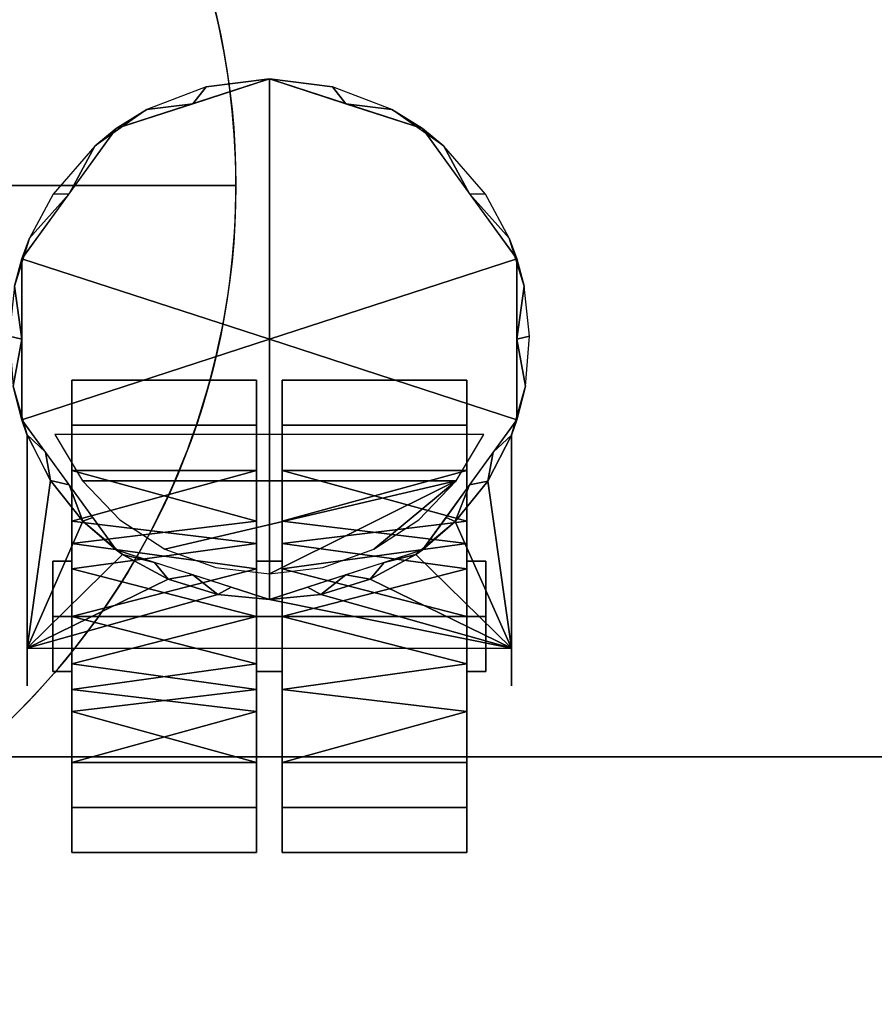
# Model space of a CAD drawing. Units: millimetres. Extents: x -1 to 2056, y -1313 to 1.
# Drawn here: x 693 to 779, y -167 to -68 of the extents above; entities that cross this region are included whole.
import ezdxf

# ---------------------------------------------------------------- set-up
doc = ezdxf.new("R2010")
doc.units = ezdxf.units.MM
for name, color, linetype in [('PQ_200_3D', 1, 'Continuous'), ('PQ_204_3D', 7, 'Continuous'), ('PQ_BLACK_3D', 250, 'Continuous'), ('PQ_CON_COLDWATER_INT', 7, 'Continuous'), ('PQ_CON_DRAIN_INT', 7, 'Continuous')]:
    doc.layers.add(name, color=color, linetype=linetype)

# ---------------------------------------------------------------- blocks, each defined once
blk = doc.blocks.new('drain')
blk.add_arc((0, 0), 3, 225, 45)
at = {"extrusion": (0, -1, 0)}
blk.add_arc((0, 0), 3, 225, 45, dxfattribs=at)
blk = doc.blocks.new('coldwater')
blk.add_circle((0, 0), 3)
at = {"extrusion": (0, -1, 0)}
blk.add_circle((0, 0), 3, dxfattribs=at)

msp = doc.modelspace()

# ---------------------------------------------------------------- block references
at = {"layer": 'PQ_CON_COLDWATER_INT', "xscale": 25, "yscale": 25, "zscale": 25}
msp.add_blockref('coldwater', (640, -84.5), dxfattribs=at)
at = {"layer": 'PQ_CON_DRAIN_INT', "xscale": 25, "yscale": 25, "zscale": 25}
msp.add_blockref('drain', (640, -84.5), dxfattribs=at)

# ---------------------------------------------------------------- meshes
at = {"layer": 'PQ_200_3D'}
mesh = msp.add_polyface(dxfattribs=at)
corners = [(2055, -835, 906), (2055, -14.743, 906), (0, -14.743, 906), (0, -835, 906), (812.989, -331.794, 906), (812.989, -319.537, 906), (813.214, -317.465, 906), (813.88, -315.497, 906), (814.952, -313.731, 906), (816.377, -312.257, 906), (818.084, -311.147, 906), (819.986, -310.458, 906), (821.988, -310.225, 906), (873.989, -310.225, 906), (875.991, -310.458, 906), (877.894, -311.147, 906), (879.6, -312.257, 906), (881.025, -313.731, 906), (882.097, -315.497, 906), (882.763, -317.465, 906), (882.989, -319.537, 906), (882.989, -331.794, 906), (882.863, -332.946, 906), (882.493, -334.041, 906), (881.898, -335.023, 906), (881.106, -335.843, 906), (880.158, -336.46, 906), (879.101, -336.843, 906), (877.988, -336.973, 906), (817.989, -336.973, 906), (816.876, -336.843, 906), (815.819, -336.46, 906), (814.871, -335.843, 906), (814.079, -335.023, 906), (813.484, -334.041, 906), (813.114, -332.946, 906), (687.118, -529.428, 906), (692.599, -487.792, 906), (708.67, -448.993, 906), (734.236, -415.675, 906), (767.553, -390.11, 906), (806.352, -374.039, 906), (847.989, -368.557, 906), (889.625, -374.039, 906), (928.424, -390.11, 906), (961.741, -415.675, 906), (987.307, -448.993, 906), (1003.378, -487.792, 906), (1008.859, -529.428, 906), (1003.378, -571.065, 906), (987.307, -609.864, 906), (961.741, -643.181, 906), (928.424, -668.746, 906), (889.625, -684.817, 906), (847.989, -690.299, 906), (806.352, -684.817, 906), (767.553, -668.746, 906), (734.236, -643.181, 906), (708.67, -609.864, 906), (692.599, -571.065, 906), (1462.112, -363.419, 906), (1959.498, -363.419, 906), (1977.313, -365.652, 906), (1994.026, -372.211, 906), (2008.603, -382.692, 906), (2020.144, -396.446, 906), (2027.934, -412.622, 906), (2031.492, -430.22, 906), (2030.597, -448.152, 906), (2029.48, -451.524, 906), (2027.443, -454.436, 906), (2019.749, -462.129, 906), (2018.799, -463.607, 906), (2018.466, -465.332, 906), (2018.466, -683.899, 906), (2018.796, -685.617, 906), (2019.749, -687.102, 906), (2027.443, -694.796, 906), (2029.48, -697.706, 906), (2030.597, -701.079, 906), (2031.492, -719.011, 906), (2027.934, -736.609, 906), (2020.144, -752.786, 906), (2008.603, -766.539, 906), (1994.026, -777.02, 906), (1977.313, -783.58, 906), (1959.498, -785.812, 906), (1462.112, -785.812, 906), (1444.297, -783.58, 906), (1427.584, -777.02, 906), (1413.006, -766.539, 906), (1401.466, -752.786, 906), (1393.675, -736.609, 906), (1390.118, -719.011, 906), (1391.013, -701.079, 906), (1392.13, -697.707, 906), (1394.167, -694.796, 906), (1401.861, -687.102, 906), (1402.811, -685.624, 906), (1403.144, -683.899, 906), (1403.144, -465.332, 906), (1402.814, -463.614, 906), (1401.861, -462.129, 906), (1394.167, -454.436, 906), (1392.13, -451.525, 906), (1391.013, -448.152, 906), (1390.118, -430.22, 906), (1393.675, -412.622, 906), (1401.466, -396.446, 906), (1413.006, -382.692, 906), (1427.584, -372.211, 906), (1444.297, -365.652, 906), (1046.141, -529.428, 906), (1051.622, -487.792, 906), (1067.693, -448.993, 906), (1093.259, -415.675, 906), (1126.576, -390.11, 906), (1165.375, -374.039, 906), (1207.011, -368.557, 906), (1248.648, -374.039, 906), (1287.447, -390.11, 906), (1320.764, -415.675, 906), (1346.33, -448.993, 906), (1362.401, -487.792, 906), (1367.882, -529.428, 906), (1362.401, -571.065, 906), (1346.33, -609.864, 906), (1320.764, -643.181, 906), (1287.447, -668.746, 906), (1248.648, -684.817, 906), (1207.011, -690.299, 906), (1165.375, -684.817, 906), (1126.576, -668.746, 906), (1093.259, -643.181, 906), (1067.693, -609.864, 906), (1051.622, -571.065, 906), (1242.011, -319.537, 906), (1242.011, -331.794, 906), (1241.886, -332.946, 906), (1241.516, -334.041, 906), (1240.921, -335.023, 906), (1240.129, -335.843, 906), (1239.181, -336.46, 906), (1238.124, -336.843, 906), (1237.011, -336.973, 906), (1177.011, -336.973, 906), (1175.899, -336.843, 906), (1174.842, -336.46, 906), (1173.894, -335.843, 906), (1173.102, -335.023, 906), (1172.507, -334.041, 906), (1172.137, -332.946, 906), (1172.011, -331.794, 906), (1172.011, -319.537, 906), (1172.237, -317.465, 906), (1172.903, -315.497, 906), (1173.975, -313.731, 906), (1175.4, -312.257, 906), (1177.106, -311.147, 906), (1179.009, -310.458, 906), (1181.011, -310.225, 906), (1233.011, -310.225, 906), (1235.014, -310.458, 906), (1236.916, -311.147, 906), (1238.623, -312.257, 906), (1240.048, -313.731, 906), (1241.12, -315.497, 906), (1241.786, -317.465, 906), (95.502, -363.419, 906), (592.888, -363.419, 906), (610.703, -365.652, 906), (627.416, -372.211, 906), (641.994, -382.692, 906), (653.534, -396.446, 906), (661.325, -412.622, 906), (664.882, -430.22, 906), (663.987, -448.152, 906), (662.87, -451.525, 906), (660.833, -454.436, 906), (653.139, -462.129, 906), (652.186, -463.614, 906), (651.856, -465.332, 906), (651.856, -683.899, 906), (652.189, -685.624, 906), (653.139, -687.102, 906), (660.833, -694.796, 906), (662.87, -697.707, 906), (663.987, -701.079, 906), (664.882, -719.011, 906), (661.325, -736.609, 906), (653.534, -752.786, 906), (641.994, -766.539, 906), (627.416, -777.02, 906), (610.703, -783.58, 906), (592.888, -785.812, 906), (95.502, -785.812, 906), (77.687, -783.58, 906), (60.974, -777.02, 906), (46.396, -766.539, 906), (34.856, -752.786, 906), (27.066, -736.609, 906), (23.508, -719.011, 906), (24.403, -701.079, 906), (25.52, -697.706, 906), (27.557, -694.796, 906), (35.251, -687.102, 906), (36.204, -685.617, 906), (36.534, -683.899, 906), (36.534, -465.332, 906), (36.201, -463.607, 906), (35.251, -462.129, 906), (27.557, -454.436, 906), (25.52, -451.524, 906), (24.403, -448.152, 906), (23.508, -430.22, 906), (27.066, -412.622, 906), (34.856, -396.446, 906), (46.396, -382.692, 906), (60.974, -372.211, 906), (77.687, -365.652, 906)]
mesh.append_faces([[corners[k] for k in face] for face in [(76, 74, 75), (181, 178, 179, 180)]], dxfattribs={"vtx0": -1})
mesh.append_faces([[corners[k] for k in face] for face in [(66, 1, 65), (107, 122, 106), (164, 60, 163), (146, 117, 145), (143, 119, 142), (148, 117, 147), (152, 116, 151), (81, 0, 80), (126, 99, 125), (96, 127, 95), (14, 160, 13), (25, 43, 24), (27, 43, 26), (5, 40, 4), (169, 2, 168), (216, 2, 215), (217, 2, 216), (32, 41, 31), (176, 38, 175), (197, 3, 196), (200, 3, 199), (198, 3, 197)]], dxfattribs={"vtx0": -1, "vtx1": -1})
mesh.append_faces([[corners[k] for k in face] for face in [(154, 44, 116, 153), (37, 178, 181, 36), (204, 207, 211)]], dxfattribs={"vtx0": -1, "vtx1": -1, "vtx2": -1})
mesh.append_faces([[corners[k] for k in face] for face in [(89, 131, 53, 192)]], dxfattribs={"vtx0": -1, "vtx1": -1, "vtx2": -1, "vtx3": -1})
mesh.append_faces([[corners[k] for k in face] for face in [(100, 103, 123, 124)]], dxfattribs={"vtx0": -1, "vtx1": -1, "vtx3": -1})
mesh.append_faces([[corners[k] for k in face] for face in [(1, 61, 62), (110, 166, 167, 109), (1, 62, 63), (120, 137, 138), (120, 138, 139), (120, 136, 137), (119, 140, 141), (19, 154, 155, 18), (119, 143, 144, 118), (118, 144, 145, 117), (117, 149, 150, 116), (45, 115, 116, 44), (18, 155, 156, 17), (78, 69, 70, 77), (79, 68, 69, 78), (125, 99, 100, 124), (0, 81, 82), (0, 83, 84), (123, 103, 104, 122), (128, 93, 94, 127), (130, 90, 91), (2, 12, 13, 1), (43, 25, 26), (44, 21, 22), (43, 27, 28), (171, 7, 8), (41, 32, 33), (41, 33, 34), (2, 218, 219), (40, 172, 173, 39), (39, 173, 174), (214, 2, 3, 213), (182, 57, 58), (192, 53, 54, 191), (211, 207, 208, 210), (3, 200, 201)]], dxfattribs={"vtx0": -1, "vtx2": -1})
mesh.append_faces([[corners[k] for k in face] for face in [(74, 76, 77, 70), (0, 86, 87, 194), (99, 126, 127, 96), (40, 5, 6, 172), (182, 184, 185, 57), (3, 201, 202, 213)]], dxfattribs={"vtx0": -1, "vtx2": -1, "vtx3": -1})
mesh.append_faces([[corners[k] for k in face] for face in [(183, 184, 182), (209, 210, 208)]], dxfattribs={"vtx1": -1})
mesh.append_faces([[corners[k] for k in face] for face in [(63, 64, 1), (66, 67, 1), (64, 65, 1), (105, 106, 122), (141, 142, 119), (161, 162, 1), (162, 163, 1), (156, 157, 17), (152, 153, 116), (146, 147, 117), (150, 151, 116), (148, 149, 117), (82, 83, 0), (85, 86, 0), (84, 85, 0), (104, 105, 122), (94, 95, 127), (20, 21, 44), (11, 12, 2), (22, 23, 44), (30, 31, 41), (219, 168, 2), (35, 4, 40), (217, 218, 2), (214, 215, 2), (58, 59, 182), (176, 177, 38), (185, 186, 57), (188, 189, 56), (186, 187, 57), (195, 196, 3), (198, 199, 3)]], dxfattribs={"vtx1": -1, "vtx2": -1})
mesh.append_faces([[corners[k] for k in face] for face in [(60, 61, 1, 163), (167, 136, 120, 109), (160, 161, 1, 13), (79, 80, 0, 68), (19, 20, 44, 154), (10, 11, 2, 169)]], dxfattribs={"vtx1": -1, "vtx2": -1, "vtx3": -1})
mesh.append_faces([[corners[k] for k in face] for face in [(111, 60, 164, 165), (110, 111, 165, 166), (139, 140, 119, 120), (108, 109, 120, 121), (107, 108, 121, 122), (0, 1, 67, 68), (159, 160, 14, 15), (157, 158, 16, 17), (158, 159, 15, 16), (70, 71, 73, 74), (89, 90, 130, 131), (87, 88, 193, 194), (88, 89, 192, 193), (113, 114, 46, 47), (133, 134, 50, 51), (135, 112, 48, 49), (134, 135, 49, 50), (112, 113, 47, 48), (91, 92, 129, 130), (128, 129, 92, 93), (131, 132, 52, 53), (132, 133, 51, 52), (114, 115, 45, 46), (9, 10, 169, 170), (23, 24, 43, 44), (29, 30, 41, 42), (42, 43, 28, 29), (6, 7, 171, 172), (34, 35, 40, 41), (8, 9, 170, 171), (174, 175, 38, 39), (177, 178, 37, 38), (59, 36, 181, 182), (55, 56, 189, 190), (54, 55, 190, 191), (56, 57, 187, 188), (211, 212, 203, 204), (212, 213, 202, 203), (194, 195, 3, 0)]], dxfattribs={"vtx1": -1, "vtx3": -1})
mesh.append_faces([[corners[k] for k in face] for face in [(71, 72, 73), (97, 98, 99, 96), (205, 206, 207, 204)]], dxfattribs={"vtx2": -1})
mesh.append_faces([[corners[k] for k in face] for face in [(100, 101, 102, 103)]], dxfattribs={"vtx3": -1})
mesh = msp.add_polyface(dxfattribs=at)
corners = [(2055, -835, 856), (0, -835, 856), (0, -767, 856), (2055, -767, 856), (0, -25, 856), (2055, -25, 856), (2055, -27, 856), (0, -27, 856)]
mesh.append_faces([[corners[k] for k in face] for face in [(2, 3, 0, 1), (5, 6, 7, 4)]])
mesh = msp.add_polyface(dxfattribs=at)
corners = [(2055, -767, 72), (0, -767, 72), (0, -27, 72), (2055, -27, 72)]
mesh.append_faces([[corners[k] for k in face] for face in [(0, 1, 2, 3)]])
mesh = msp.add_polyface(dxfattribs=at)
corners = [(1425, -142, 90), (1425, -27, 90), (630, -27, 90), (630, -142, 90)]
mesh.append_faces([[corners[k] for k in face] for face in [(0, 1, 2, 3)]])
mesh = msp.add_polyface(dxfattribs=at)
corners = [(630, -142, 557), (630, -27, 557), (1425, -27, 557), (1425, -142, 557)]
mesh.append_faces([[corners[k] for k in face] for face in [(0, 1, 2, 3)]])
mesh = msp.add_polyface(dxfattribs=at)
corners = [(1425, -142, 90), (630, -142, 90), (630, -142, 557), (1425, -142, 557)]
mesh.append_faces([[corners[k] for k in face] for face in [(0, 1, 2, 3)]])
at = {"layer": 'PQ_204_3D'}
mesh = msp.add_polyface(dxfattribs=at)
corners = [(718.366, -126.191, 72), (702.966, -121.187, 72), (693.448, -108.087, 72), (693.448, -91.895, 72), (702.966, -78.795, 72), (718.366, -73.791, 72), (718.366, -73.791, 48.714), (712.015, -74.572, 48.714), (706.043, -76.87, 48.714), (700.806, -80.546, 48.714), (696.616, -85.383, 48.714), (694.217, -89.83, 45.263), (692.716, -94.652, 41.522), (692.168, -99.672, 37.628), (692.593, -104.703, 33.724), (694.009, -109.644, 29.89), (693.975, -109.558, 58.969), (696.351, -114.195, 58.969), (699.605, -118.279, 58.969), (703.601, -121.634, 58.969), (708.182, -124.131, 58.969), (713.169, -125.67, 58.969), (718.366, -126.191, 58.969), (710.666, -123.689, 72), (698.207, -114.637, 72), (693.448, -99.991, 72), (698.207, -85.345, 72), (710.666, -76.293, 72), (706.816, -122.438, 72), (714.516, -124.94, 72), (700.587, -117.912, 72), (695.828, -111.362, 72)]
mesh.append_faces([[corners[k] for k in face] for face in [(29, 22, 0)]], dxfattribs={"vtx0": -1})
mesh.append_faces([[corners[k] for k in face] for face in [(20, 28, 19), (17, 31, 16), (19, 1, 18), (22, 29, 21), (14, 25, 13), (8, 27, 7), (21, 23, 20), (26, 11, 3), (11, 26, 10), (13, 25, 12), (18, 24, 17), (12, 3, 11)]], dxfattribs={"vtx0": -1, "vtx1": -1})
mesh.append_faces([[corners[k] for k in face] for face in [(16, 2, 14)]], dxfattribs={"vtx0": -1, "vtx1": -1, "vtx2": -1})
mesh.append_faces([[corners[k] for k in face] for face in [(19, 28, 1), (18, 30, 24), (26, 9, 10), (9, 26, 4), (7, 27, 5), (4, 8, 9), (20, 23, 28), (18, 1, 30)]], dxfattribs={"vtx0": -1, "vtx2": -1})
mesh.append_faces([[corners[k] for k in face] for face in [(6, 7, 5)]], dxfattribs={"vtx1": -1})
mesh.append_faces([[corners[k] for k in face] for face in [(29, 23, 21), (31, 2, 16), (24, 31, 17), (4, 27, 8), (2, 25, 14), (25, 3, 12)]], dxfattribs={"vtx1": -1, "vtx2": -1})
mesh.append_faces([[corners[k] for k in face] for face in [(14, 15, 16)]], dxfattribs={"vtx2": -1})
mesh = msp.add_polyface(dxfattribs=at)
corners = [(718.366, -73.791, 72), (702.966, -78.795, 72), (693.448, -91.895, 72), (693.448, -108.087, 72), (702.966, -121.187, 72), (718.366, -126.191, 72), (718.366, -99.991, 72)]
mesh.append_faces([[corners[k] for k in face] for face in [(3, 6, 2)]], dxfattribs={"vtx0": -1, "vtx1": -1})
mesh.append_faces([[corners[k] for k in face] for face in [(1, 2, 6, 0)]], dxfattribs={"vtx1": -1})
mesh.append_faces([[corners[k] for k in face] for face in [(4, 5, 6, 3)]], dxfattribs={"vtx2": -1})
mesh = msp.add_polyface(dxfattribs=at)
corners = [(718.366, -73.791, 72), (733.766, -78.795, 72), (743.284, -91.895, 72), (743.284, -108.087, 72), (733.766, -121.187, 72), (718.366, -126.191, 72), (718.366, -126.191, 58.969), (723.548, -125.673, 58.969), (728.521, -124.143, 58.969), (733.093, -121.66, 58.969), (737.084, -118.323, 58.969), (740.34, -114.26, 58.969), (742.723, -109.644, 58.969), (742.757, -109.558, 29.957), (744.139, -104.703, 33.724), (744.564, -99.672, 37.628), (744.016, -94.652, 41.522), (742.516, -89.83, 45.263), (740.116, -85.383, 48.714), (735.926, -80.546, 48.714), (730.689, -76.87, 48.714), (724.717, -74.572, 48.714), (718.366, -73.791, 48.714), (726.066, -76.293, 72), (738.525, -85.345, 72), (743.284, -99.991, 72), (738.525, -114.637, 72), (726.066, -123.689, 72), (729.916, -122.438, 72), (740.904, -111.362, 72), (736.145, -117.912, 72), (722.216, -124.94, 72)]
mesh.append_faces([[corners[k] for k in face] for face in [(0, 21, 22)]], dxfattribs={"vtx0": -1})
mesh.append_faces([[corners[k] for k in face] for face in [(24, 19, 1), (20, 1, 19), (16, 25, 15), (19, 24, 18), (3, 14, 25), (9, 28, 8), (28, 9, 4)]], dxfattribs={"vtx0": -1, "vtx1": -1})
mesh.append_faces([[corners[k] for k in face] for face in [(3, 12, 14)]], dxfattribs={"vtx0": -1, "vtx1": -1, "vtx2": -1})
mesh.append_faces([[corners[k] for k in face] for face in [(24, 17, 18), (21, 0, 23), (23, 20, 21), (12, 3, 29), (8, 28, 27), (16, 2, 25), (7, 27, 31), (11, 29, 26), (29, 11, 12), (10, 26, 30)]], dxfattribs={"vtx0": -1, "vtx2": -1})
mesh.append_faces([[corners[k] for k in face] for face in [(5, 6, 31)]], dxfattribs={"vtx1": -1})
mesh.append_faces([[corners[k] for k in face] for face in [(23, 1, 20), (24, 2, 17), (16, 17, 2), (30, 4, 10), (9, 10, 4), (10, 11, 26), (7, 8, 27), (6, 7, 31), (14, 15, 25)]], dxfattribs={"vtx1": -1, "vtx2": -1})
mesh.append_faces([[corners[k] for k in face] for face in [(12, 13, 14)]], dxfattribs={"vtx2": -1})
mesh = msp.add_polyface(dxfattribs=at)
corners = [(718.366, -126.191, 72), (733.766, -121.187, 72), (743.284, -108.087, 72), (743.284, -91.895, 72), (733.766, -78.795, 72), (718.366, -73.791, 72), (718.366, -99.991, 72)]
mesh.append_faces([[corners[k] for k in face] for face in [(1, 2, 6, 0)]], dxfattribs={"vtx1": -1})
mesh.append_faces([[corners[k] for k in face] for face in [(2, 3, 6)]], dxfattribs={"vtx1": -1, "vtx2": -1})
mesh.append_faces([[corners[k] for k in face] for face in [(4, 5, 6, 3)]], dxfattribs={"vtx2": -1})
mesh = msp.add_polyface(dxfattribs=at)
corners = [(718.366, -126.191, 58.969), (713.169, -125.67, 58.969), (708.182, -124.131, 58.969), (703.601, -121.634, 58.969), (699.605, -118.279, 58.969), (696.351, -114.195, 58.969), (694.009, -109.558, 58.969), (694.009, -131.079, 58.969), (742.723, -131.079, 58.969), (742.723, -109.644, 58.969), (740.34, -114.26, 58.969), (737.084, -118.323, 58.969), (733.093, -121.66, 58.969), (728.521, -124.143, 58.969), (723.548, -125.673, 58.969), (739.94, -109.558, 58.969), (696.792, -109.558, 58.969), (699.551, -114.237, 58.969), (703.307, -118.162, 58.969), (707.86, -121.123, 58.969), (712.97, -122.966, 58.969), (718.366, -123.591, 58.969), (723.762, -122.966, 58.969), (728.872, -121.123, 58.969), (733.425, -118.162, 58.969), (737.181, -114.237, 58.969)]
mesh.append_faces([[corners[k] for k in face] for face in [(25, 23, 24)]], dxfattribs={"vtx0": -1})
mesh.append_faces([[corners[k] for k in face] for face in [(5, 7, 4), (13, 8, 12), (11, 8, 10)]], dxfattribs={"vtx0": -1, "vtx1": -1})
mesh.append_faces([[corners[k] for k in face] for face in [(7, 1, 2), (7, 2, 3), (8, 13, 14)]], dxfattribs={"vtx0": -1, "vtx2": -1})
mesh.append_faces([[corners[k] for k in face] for face in [(9, 10, 8), (16, 17, 25, 15)]], dxfattribs={"vtx1": -1})
mesh.append_faces([[corners[k] for k in face] for face in [(3, 4, 7), (14, 0, 8), (11, 12, 8), (18, 19, 25, 17)]], dxfattribs={"vtx1": -1, "vtx2": -1})
mesh.append_faces([[corners[k] for k in face] for face in [(0, 1, 7, 8)]], dxfattribs={"vtx1": -1, "vtx3": -1})
mesh.append_faces([[corners[k] for k in face] for face in [(5, 6, 7)]], dxfattribs={"vtx2": -1})
mesh.append_faces([[corners[k] for k in face] for face in [(19, 20, 21, 25), (21, 22, 23, 25)]], dxfattribs={"vtx2": -1, "vtx3": -1})
mesh = msp.add_polyface(dxfattribs=at)
corners = [(694.009, -131.079, 58.969), (694.009, -109.644, 58.969), (694.009, -109.558, 29.957), (694.009, -123.11, 19.443), (694.009, -124.753, 18.481), (694.009, -126.587, 17.976), (694.009, -128.49, 17.96), (694.009, -130.333, 18.435), (694.009, -131.991, 19.369), (694.009, -133.353, 20.698), (694.009, -134.326, 22.334), (694.009, -134.844, 24.165), (694.009, -134.874, 26.067)]
mesh.append_faces([[corners[k] for k in face] for face in [(2, 0, 1)]], dxfattribs={"vtx0": -1})
mesh.append_faces([[corners[k] for k in face] for face in [(5, 12, 3, 4)]], dxfattribs={"vtx0": -1, "vtx1": -1})
mesh.append_faces([[corners[k] for k in face] for face in [(12, 0, 2, 3)]], dxfattribs={"vtx1": -1, "vtx3": -1})
mesh.append_faces([[corners[k] for k in face] for face in [(10, 11, 12, 5), (8, 9, 10, 5)]], dxfattribs={"vtx2": -1, "vtx3": -1})
mesh.append_faces([[corners[k] for k in face] for face in [(5, 6, 7, 8)]], dxfattribs={"vtx3": -1})
mesh = msp.add_polyface(dxfattribs=at)
corners = [(742.723, -123.11, 19.443), (742.723, -109.644, 29.957), (742.723, -109.558, 58.969), (742.723, -131.079, 58.969), (742.723, -134.874, 26.067), (742.723, -134.844, 24.165), (742.723, -134.326, 22.334), (742.723, -133.353, 20.698), (742.723, -131.991, 19.369), (742.723, -130.333, 18.435), (742.723, -128.49, 17.96), (742.723, -126.587, 17.976), (742.723, -124.753, 18.481)]
mesh.append_faces([[corners[k] for k in face] for face in [(7, 0, 5, 6)]], dxfattribs={"vtx0": -1, "vtx1": -1})
mesh.append_faces([[corners[k] for k in face] for face in [(1, 3, 4, 0), (0, 9, 10)]], dxfattribs={"vtx0": -1, "vtx2": -1})
mesh.append_faces([[corners[k] for k in face] for face in [(4, 5, 0)]], dxfattribs={"vtx1": -1, "vtx2": -1})
mesh.append_faces([[corners[k] for k in face] for face in [(11, 12, 0, 10), (1, 2, 3)]], dxfattribs={"vtx2": -1})
mesh.append_faces([[corners[k] for k in face] for face in [(7, 8, 9, 0)]], dxfattribs={"vtx2": -1, "vtx3": -1})
mesh = msp.add_polyface(dxfattribs=at)
corners = [(696.576, -127.874, 18.588), (696.576, -122.322, 21.793), (696.576, -122.322, 28.204), (696.576, -127.874, 31.409), (698.495, -127.874, 31.409), (698.495, -122.322, 28.204), (698.495, -122.322, 21.793), (698.495, -127.874, 18.588)]
mesh.append_faces([[corners[k] for k in face] for face in [(1, 6, 7, 0)]], dxfattribs={"vtx0": -1})
mesh.append_faces([[corners[k] for k in face] for face in [(2, 5, 6, 1)]], dxfattribs={"vtx0": -1, "vtx2": -1})
mesh.append_faces([[corners[k] for k in face] for face in [(3, 4, 5, 2)]], dxfattribs={"vtx2": -1})
mesh = msp.add_polyface(dxfattribs=at)
corners = [(717.085, -127.874, 18.588), (717.085, -122.322, 21.793), (717.085, -122.322, 28.204), (717.085, -127.874, 31.409), (719.647, -127.874, 31.409), (719.647, -122.322, 28.204), (719.647, -122.322, 21.793), (719.647, -127.874, 18.588)]
mesh.append_faces([[corners[k] for k in face] for face in [(1, 6, 7, 0)]], dxfattribs={"vtx0": -1})
mesh.append_faces([[corners[k] for k in face] for face in [(2, 5, 6, 1)]], dxfattribs={"vtx0": -1, "vtx2": -1})
mesh.append_faces([[corners[k] for k in face] for face in [(3, 4, 5, 2)]], dxfattribs={"vtx2": -1})
mesh = msp.add_polyface(dxfattribs=at)
corners = [(738.237, -127.874, 18.588), (738.237, -122.322, 21.793), (738.237, -122.322, 28.204), (738.237, -127.874, 31.409), (740.156, -127.874, 31.409), (740.156, -122.322, 28.204), (740.156, -122.322, 21.793), (740.156, -127.874, 18.588)]
mesh.append_faces([[corners[k] for k in face] for face in [(1, 6, 7, 0)]], dxfattribs={"vtx0": -1})
mesh.append_faces([[corners[k] for k in face] for face in [(2, 5, 6, 1)]], dxfattribs={"vtx0": -1, "vtx2": -1})
mesh.append_faces([[corners[k] for k in face] for face in [(3, 4, 5, 2)]], dxfattribs={"vtx2": -1})
mesh = msp.add_polyface(dxfattribs=at)
corners = [(696.576, -127.874, 31.409), (696.576, -133.426, 28.204), (696.576, -133.426, 21.793), (696.576, -127.874, 18.588), (698.495, -127.874, 18.588), (698.495, -133.426, 21.793), (698.495, -133.426, 28.204), (698.495, -127.874, 31.409)]
mesh.append_faces([[corners[k] for k in face] for face in [(1, 6, 7, 0)]], dxfattribs={"vtx0": -1})
mesh.append_faces([[corners[k] for k in face] for face in [(2, 5, 6, 1)]], dxfattribs={"vtx0": -1, "vtx2": -1})
mesh.append_faces([[corners[k] for k in face] for face in [(3, 4, 5, 2)]], dxfattribs={"vtx2": -1})
mesh = msp.add_polyface(dxfattribs=at)
corners = [(717.085, -127.874, 31.409), (717.085, -133.426, 28.204), (717.085, -133.426, 21.793), (717.085, -127.874, 18.588), (719.647, -127.874, 18.588), (719.647, -133.426, 21.793), (719.647, -133.426, 28.204), (719.647, -127.874, 31.409)]
mesh.append_faces([[corners[k] for k in face] for face in [(1, 6, 7, 0)]], dxfattribs={"vtx0": -1})
mesh.append_faces([[corners[k] for k in face] for face in [(2, 5, 6, 1)]], dxfattribs={"vtx0": -1, "vtx2": -1})
mesh.append_faces([[corners[k] for k in face] for face in [(3, 4, 5, 2)]], dxfattribs={"vtx2": -1})
mesh = msp.add_polyface(dxfattribs=at)
corners = [(738.237, -127.874, 31.409), (738.237, -133.426, 28.204), (738.237, -133.426, 21.793), (738.237, -127.874, 18.588), (740.156, -127.874, 18.588), (740.156, -133.426, 21.793), (740.156, -133.426, 28.204), (740.156, -127.874, 31.409)]
mesh.append_faces([[corners[k] for k in face] for face in [(1, 6, 7, 0)]], dxfattribs={"vtx0": -1})
mesh.append_faces([[corners[k] for k in face] for face in [(2, 5, 6, 1)]], dxfattribs={"vtx0": -1, "vtx2": -1})
mesh.append_faces([[corners[k] for k in face] for face in [(3, 4, 5, 2)]], dxfattribs={"vtx2": -1})
at = {"layer": 'PQ_BLACK_3D'}
mesh = msp.add_polyface(dxfattribs=at)
corners = [(698.495, -127.874, 0.001), (698.495, -113.181, 4.775), (698.495, -104.1, 17.274), (698.495, -104.1, 32.723), (698.495, -113.181, 45.221), (698.495, -127.874, 49.995), (717.085, -127.874, 49.995), (717.085, -113.181, 45.221), (717.085, -104.1, 32.723), (717.085, -104.1, 17.274), (717.085, -113.181, 4.775), (717.085, -127.874, 0.001), (717.085, -118.292, 46.882), (698.495, -120.527, 47.608), (698.495, -108.641, 38.972), (717.085, -108.641, 38.972), (698.495, -104.1, 24.998), (717.085, -104.1, 24.998), (698.495, -108.641, 11.025), (717.085, -108.641, 11.025), (698.495, -118.292, 3.115), (717.085, -120.527, 2.388), (717.085, -123.083, 48.439), (698.495, -123.083, 1.558)]
mesh.append_faces([[corners[k] for k in face] for face in [(22, 5, 6), (23, 11, 0)]], dxfattribs={"vtx0": -1})
mesh.append_faces([[corners[k] for k in face] for face in [(7, 4, 12), (11, 23, 21), (5, 22, 13)]], dxfattribs={"vtx0": -1, "vtx1": -1})
mesh.append_faces([[corners[k] for k in face] for face in [(14, 15, 8, 3), (15, 14, 4, 7), (16, 17, 9, 2), (18, 19, 10, 1), (19, 18, 2, 9), (10, 20, 1), (12, 4, 13), (3, 8, 17, 16), (20, 10, 21)]], dxfattribs={"vtx0": -1, "vtx2": -1})
mesh.append_faces([[corners[k] for k in face] for face in [(22, 12, 13), (23, 20, 21)]], dxfattribs={"vtx1": -1, "vtx2": -1})
mesh = msp.add_polyface(dxfattribs=at)
corners = [(698.495, -127.874, 18.588), (698.495, -122.322, 21.793), (698.495, -122.322, 28.204), (698.495, -127.874, 31.409), (698.495, -127.874, 49.995), (698.495, -113.181, 45.221), (698.495, -104.1, 32.723), (698.495, -104.1, 17.274), (698.495, -113.181, 4.775), (698.495, -127.874, 0.001)]
mesh.append_faces([[corners[k] for k in face] for face in [(0, 8, 9)]], dxfattribs={"vtx0": -1})
mesh.append_faces([[corners[k] for k in face] for face in [(1, 7, 8, 0), (7, 1, 2)]], dxfattribs={"vtx0": -1, "vtx2": -1})
mesh.append_faces([[corners[k] for k in face] for face in [(2, 5, 6, 7)]], dxfattribs={"vtx0": -1, "vtx3": -1})
mesh.append_faces([[corners[k] for k in face] for face in [(3, 4, 5, 2)]], dxfattribs={"vtx2": -1})
mesh = msp.add_polyface(dxfattribs=at)
corners = [(717.085, -127.874, 0.001), (717.085, -113.181, 4.775), (717.085, -104.1, 17.274), (717.085, -104.1, 32.723), (717.085, -113.181, 45.221), (717.085, -127.874, 49.995), (717.085, -127.874, 31.409), (717.085, -122.322, 28.204), (717.085, -122.322, 21.793), (717.085, -127.874, 18.588)]
mesh.append_faces([[corners[k] for k in face] for face in [(7, 3, 4, 6)]], dxfattribs={"vtx0": -1, "vtx2": -1})
mesh.append_faces([[corners[k] for k in face] for face in [(5, 6, 4), (0, 1, 9)]], dxfattribs={"vtx1": -1})
mesh.append_faces([[corners[k] for k in face] for face in [(2, 3, 7, 8), (1, 2, 8, 9)]], dxfattribs={"vtx1": -1, "vtx3": -1})
mesh = msp.add_polyface(dxfattribs=at)
corners = [(719.647, -127.874, 18.588), (719.647, -122.322, 21.793), (719.647, -122.322, 28.204), (719.647, -127.874, 31.409), (719.647, -127.874, 49.997), (719.647, -113.18, 45.222), (719.647, -104.099, 32.723), (719.647, -104.099, 17.273), (719.647, -113.18, 4.774), (719.647, -127.874)]
mesh.append_faces([[corners[k] for k in face] for face in [(0, 8, 9)]], dxfattribs={"vtx0": -1})
mesh.append_faces([[corners[k] for k in face] for face in [(1, 7, 8, 0), (7, 1, 2)]], dxfattribs={"vtx0": -1, "vtx2": -1})
mesh.append_faces([[corners[k] for k in face] for face in [(2, 5, 6, 7)]], dxfattribs={"vtx0": -1, "vtx3": -1})
mesh.append_faces([[corners[k] for k in face] for face in [(3, 4, 5, 2)]], dxfattribs={"vtx2": -1})
mesh = msp.add_polyface(dxfattribs=at)
corners = [(719.647, -127.874), (719.647, -113.18, 4.774), (719.647, -104.099, 17.273), (719.647, -104.099, 32.723), (719.647, -113.18, 45.222), (719.647, -127.874, 49.997), (738.237, -127.874, 49.997), (738.237, -113.18, 45.222), (738.237, -104.099, 32.723), (738.237, -104.099, 17.273), (738.237, -113.18, 4.774), (738.237, -127.874), (738.237, -118.291, 46.883), (719.647, -120.527, 47.61), (719.647, -108.64, 38.973), (738.237, -108.64, 38.973), (719.647, -104.099, 24.998), (738.237, -104.099, 24.998), (719.647, -108.64, 11.024), (738.237, -108.64, 11.024), (719.647, -118.291, 3.114), (738.237, -120.527, 2.387), (738.237, -123.083, 48.44), (719.647, -123.083, 1.557)]
mesh.append_faces([[corners[k] for k in face] for face in [(22, 5, 6), (23, 11, 0)]], dxfattribs={"vtx0": -1})
mesh.append_faces([[corners[k] for k in face] for face in [(7, 4, 12), (11, 23, 21), (5, 22, 13)]], dxfattribs={"vtx0": -1, "vtx1": -1})
mesh.append_faces([[corners[k] for k in face] for face in [(14, 15, 8, 3), (15, 14, 4, 7), (16, 17, 9, 2), (18, 19, 10, 1), (19, 18, 2, 9), (10, 20, 1), (12, 4, 13), (3, 8, 17, 16), (20, 10, 21)]], dxfattribs={"vtx0": -1, "vtx2": -1})
mesh.append_faces([[corners[k] for k in face] for face in [(22, 12, 13), (23, 20, 21)]], dxfattribs={"vtx1": -1, "vtx2": -1})
mesh = msp.add_polyface(dxfattribs=at)
corners = [(738.237, -127.874), (738.237, -113.18, 4.774), (738.237, -104.099, 17.273), (738.237, -104.099, 32.723), (738.237, -113.18, 45.222), (738.237, -127.874, 49.997), (738.237, -127.874, 31.409), (738.237, -122.322, 28.204), (738.237, -122.322, 21.793), (738.237, -127.874, 18.588)]
mesh.append_faces([[corners[k] for k in face] for face in [(7, 3, 4, 6)]], dxfattribs={"vtx0": -1, "vtx2": -1})
mesh.append_faces([[corners[k] for k in face] for face in [(5, 6, 4), (0, 1, 9)]], dxfattribs={"vtx1": -1})
mesh.append_faces([[corners[k] for k in face] for face in [(2, 3, 7, 8), (1, 2, 8, 9)]], dxfattribs={"vtx1": -1, "vtx3": -1})
mesh = msp.add_polyface(dxfattribs=at)
corners = [(698.495, -127.874, 49.995), (698.495, -142.567, 45.221), (698.495, -151.647, 32.723), (698.495, -151.647, 17.274), (698.495, -142.567, 4.775), (698.495, -127.874, 0.001), (717.085, -127.874, 0.001), (717.085, -142.567, 4.775), (717.085, -151.647, 17.274), (717.085, -151.647, 32.723), (717.085, -142.567, 45.221), (717.085, -127.874, 49.995), (717.085, -137.455, 3.115), (698.495, -135.22, 2.388), (698.495, -147.107, 11.025), (717.085, -147.107, 11.025), (698.495, -151.647, 24.998), (717.085, -151.647, 24.998), (698.495, -137.455, 46.882), (717.085, -135.22, 47.608), (698.495, -147.107, 38.972), (717.085, -147.107, 38.972), (717.085, -132.665, 1.558), (698.495, -132.665, 48.439)]
mesh.append_faces([[corners[k] for k in face] for face in [(22, 5, 6), (23, 11, 0)]], dxfattribs={"vtx0": -1})
mesh.append_faces([[corners[k] for k in face] for face in [(7, 4, 12), (5, 22, 13), (11, 23, 19)]], dxfattribs={"vtx0": -1, "vtx1": -1})
mesh.append_faces([[corners[k] for k in face] for face in [(14, 15, 8, 3), (15, 14, 4, 7), (12, 4, 13), (9, 2, 16), (20, 21, 10, 1), (2, 9, 21, 20), (18, 10, 19)]], dxfattribs={"vtx0": -1, "vtx2": -1})
mesh.append_faces([[corners[k] for k in face] for face in [(22, 12, 13), (18, 1, 10), (8, 17, 3), (23, 18, 19)]], dxfattribs={"vtx1": -1, "vtx2": -1})
mesh.append_faces([[corners[k] for k in face] for face in [(17, 9, 16, 3)]], dxfattribs={"vtx1": -1, "vtx3": -1})
mesh = msp.add_polyface(dxfattribs=at)
corners = [(698.495, -127.874, 31.409), (698.495, -133.426, 28.204), (698.495, -133.426, 21.793), (698.495, -127.874, 18.588), (698.495, -127.874, 0.001), (698.495, -142.567, 4.775), (698.495, -151.647, 17.274), (698.495, -151.647, 32.723), (698.495, -142.567, 45.221), (698.495, -127.874, 49.995)]
mesh.append_faces([[corners[k] for k in face] for face in [(1, 7, 8, 0)]], dxfattribs={"vtx0": -1, "vtx2": -1})
mesh.append_faces([[corners[k] for k in face] for face in [(9, 0, 8)]], dxfattribs={"vtx1": -1})
mesh.append_faces([[corners[k] for k in face] for face in [(6, 7, 1, 2), (5, 6, 2, 3)]], dxfattribs={"vtx1": -1, "vtx3": -1})
mesh.append_faces([[corners[k] for k in face] for face in [(3, 4, 5)]], dxfattribs={"vtx2": -1})
mesh = msp.add_polyface(dxfattribs=at)
corners = [(717.085, -127.874, 49.995), (717.085, -142.567, 45.221), (717.085, -151.647, 32.723), (717.085, -151.647, 17.274), (717.085, -142.567, 4.775), (717.085, -127.874, 0.001), (717.085, -127.874, 18.588), (717.085, -133.426, 21.793), (717.085, -133.426, 28.204), (717.085, -127.874, 31.409)]
mesh.append_faces([[corners[k] for k in face] for face in [(8, 1, 2, 3)]], dxfattribs={"vtx0": -1, "vtx3": -1})
mesh.append_faces([[corners[k] for k in face] for face in [(3, 4, 7, 8)]], dxfattribs={"vtx1": -1, "vtx3": -1})
mesh.append_faces([[corners[k] for k in face] for face in [(9, 0, 1, 8)]], dxfattribs={"vtx2": -1})
mesh.append_faces([[corners[k] for k in face] for face in [(4, 5, 6, 7)]], dxfattribs={"vtx3": -1})
mesh = msp.add_polyface(dxfattribs=at)
corners = [(719.647, -127.874, 31.409), (719.647, -133.426, 28.204), (719.647, -133.426, 21.793), (719.647, -127.874, 18.588), (719.647, -127.874), (719.647, -142.567, 4.774), (719.647, -151.649, 17.273), (719.647, -151.649, 32.723), (719.647, -142.567, 45.222), (719.647, -127.874, 49.997)]
mesh.append_faces([[corners[k] for k in face] for face in [(1, 7, 8, 0)]], dxfattribs={"vtx0": -1, "vtx2": -1})
mesh.append_faces([[corners[k] for k in face] for face in [(9, 0, 8)]], dxfattribs={"vtx1": -1})
mesh.append_faces([[corners[k] for k in face] for face in [(6, 7, 1, 2), (5, 6, 2, 3)]], dxfattribs={"vtx1": -1, "vtx3": -1})
mesh.append_faces([[corners[k] for k in face] for face in [(3, 4, 5)]], dxfattribs={"vtx2": -1})
mesh = msp.add_polyface(dxfattribs=at)
corners = [(719.647, -127.874, 49.997), (719.647, -142.567, 45.222), (719.647, -151.649, 32.723), (719.647, -151.649, 17.273), (719.647, -142.567, 4.774), (719.647, -127.874), (738.237, -127.874), (738.237, -142.567, 4.774), (738.237, -151.649, 17.273), (738.237, -151.649, 32.723), (738.237, -142.567, 45.222), (738.237, -127.874, 49.997), (738.237, -137.456, 3.114), (719.647, -135.221, 2.387), (719.647, -147.108, 11.024), (738.237, -147.108, 11.024), (719.647, -151.649, 24.998), (738.237, -151.649, 24.998), (738.237, -137.456, 46.883), (719.647, -135.221, 47.61), (719.647, -147.108, 38.973), (738.237, -147.108, 38.973), (738.237, -132.665, 1.557), (738.237, -132.665, 48.44)]
mesh.append_faces([[corners[k] for k in face] for face in [(22, 5, 6)]], dxfattribs={"vtx0": -1})
mesh.append_faces([[corners[k] for k in face] for face in [(7, 4, 12), (18, 1, 10), (1, 18, 19), (5, 22, 13), (19, 23, 0)]], dxfattribs={"vtx0": -1, "vtx1": -1})
mesh.append_faces([[corners[k] for k in face] for face in [(14, 15, 8, 3), (9, 2, 16), (19, 18, 23), (4, 7, 15, 14), (12, 4, 13), (20, 21, 10, 1), (2, 9, 21, 20)]], dxfattribs={"vtx0": -1, "vtx2": -1})
mesh.append_faces([[corners[k] for k in face] for face in [(22, 12, 13), (8, 17, 3)]], dxfattribs={"vtx1": -1, "vtx2": -1})
mesh.append_faces([[corners[k] for k in face] for face in [(16, 3, 17, 9)]], dxfattribs={"vtx1": -1, "vtx3": -1})
mesh.append_faces([[corners[k] for k in face] for face in [(23, 11, 0)]], dxfattribs={"vtx2": -1})
mesh = msp.add_polyface(dxfattribs=at)
corners = [(738.237, -127.874, 49.997), (738.237, -142.567, 45.222), (738.237, -151.649, 32.723), (738.237, -151.649, 17.273), (738.237, -142.567, 4.774), (738.237, -127.874), (738.237, -127.874, 18.588), (738.237, -133.426, 21.793), (738.237, -133.426, 28.204), (738.237, -127.874, 31.409)]
mesh.append_faces([[corners[k] for k in face] for face in [(8, 1, 2, 3)]], dxfattribs={"vtx0": -1, "vtx3": -1})
mesh.append_faces([[corners[k] for k in face] for face in [(3, 4, 7, 8)]], dxfattribs={"vtx1": -1, "vtx3": -1})
mesh.append_faces([[corners[k] for k in face] for face in [(9, 0, 1, 8)]], dxfattribs={"vtx2": -1})
mesh.append_faces([[corners[k] for k in face] for face in [(4, 5, 6, 7)]], dxfattribs={"vtx3": -1})

doc.saveas('drawing.dxf')
